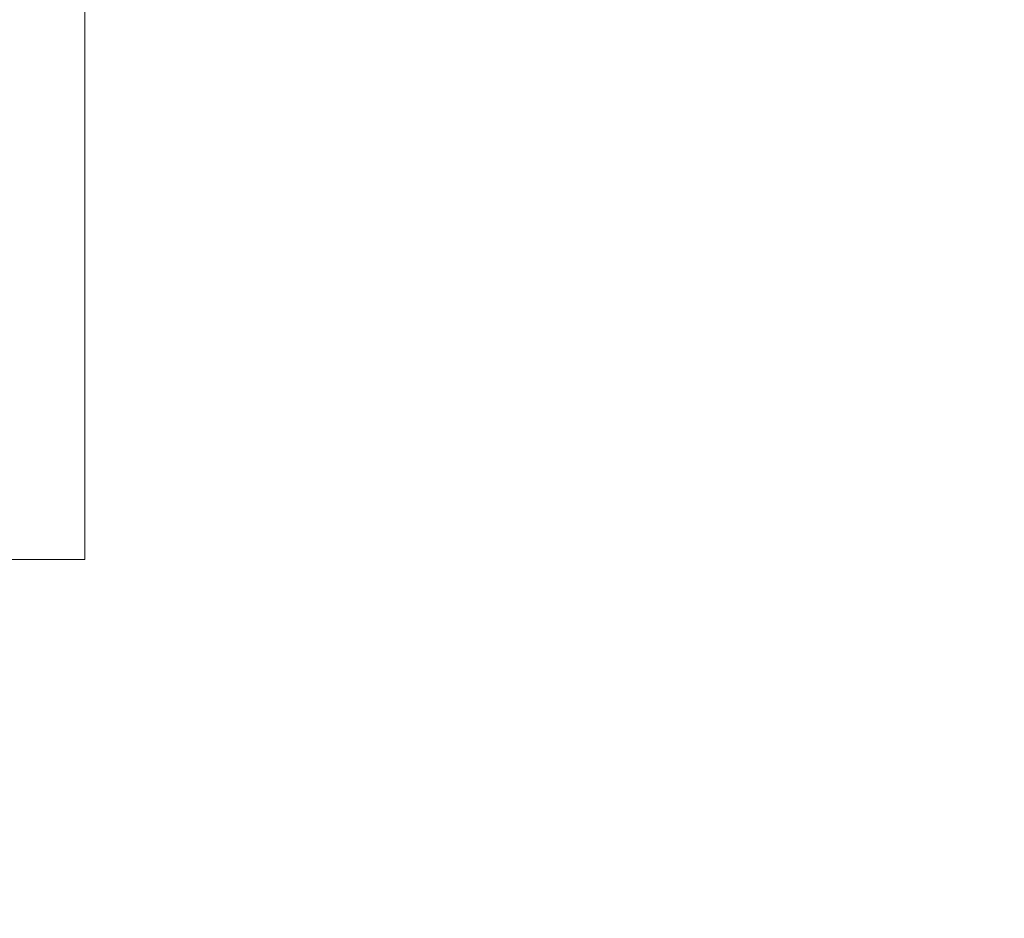
# Model space of a CAD drawing. Extents: x -20 to 128, y -84 to 37.
# Drawn here: x 8 to 10, y -4 to -2 of the extents above; entities that cross this region are included whole.
import ezdxf

# ---------------------------------------------------------------- set-up
doc = ezdxf.new("R2010")
doc.units = 0
doc.header["$LTSCALE"] = 0.1
doc.header["$MEASUREMENT"] = 0
doc.layers.get('0').update_dxf_attribs({"linetype": 'CONTINUOUS', "lineweight": 15})
doc.layers.get('DEFPOINTS').update_dxf_attribs({"linetype": 'CONTINUOUS'})
doc.layers.add('Text', color=7, linetype='CONTINUOUS', lineweight=15)
doc.styles.add('ROMAND', font='romand.shx', dxfattribs={"oblique": 15})
doc.dimstyles.new('ROMAND', dxfattribs={"dimscale": 9, "dimtxt": 0.125, "dimasz": 0.125, "dimexe": 0.0625, "dimexo": 0.0625, "dimgap": 0.0625, "dimtad": 0, "dimtih": 1, "dimtoh": 1, "dimdec": 3, "dimzin": 0, "dimdsep": 46, "dimlunit": 4, "dimtxsty": 'ROMAND', "dimcen": 0, "dimadec": 0, "dimazin": 0, "dimtfac": 1, "dimtdec": 3, "dimtofl": 0, "dimtmove": 0, "dimatfit": 3, "dimfxl": 0, "dimtolj": 1, "dimtzin": 0, "dimarcsym": 0})

# ---------------------------------------------------------------- blocks, each defined once
blk = doc.blocks.new('*D21')
at = {"layer": 'DEFPOINTS', "color": 0}
for p in [(9.2654, -0.4381), (9.4244, -0.631)]:
    blk.add_point(p, dxfattribs=at)
at = {"layer": 'Text', "color": 0, "lineweight": -2}
for p, q in [((10.9791, -2.5183), (10.1397, -1.4993)), ((12.1041, -2.5183), (10.9791, -2.5183))]:
    blk.add_line(p, q, dxfattribs=at)
at = {"layer": 'Text', "color": 0}
blk.add_solid([(10.2844, -1.3801), (9.995, -1.6186), (9.4244, -0.631)], dxfattribs=at)
at = {"layer": 'Text', "color": 0, "insert": (19.5458, -2.5183), "char_height": 1.125, "attachment_point": 5, "style": 'ROMAND'}
blk.add_mtext('\\A1;(8) {\\H0.7x;\\S5/16;}"-18x {\\H0.7x;\\S3/8;}"\\PS.S. CUP POINT\\PSET SCREW\\P(4) @ 90°', dxfattribs=at)
blk = doc.blocks.new('*D22')
at = {"layer": 'DEFPOINTS', "color": 0}
for p in [(5.9034, 2.1124), (5.5793, 1.8185)]:
    blk.add_point(p, dxfattribs=at)
at = {"layer": 'Text', "color": 0, "lineweight": -2}
for p, q in [((11.6378, 7.3149), (6.7366, 2.8683)), ((12.7628, 7.3149), (11.6378, 7.3149))]:
    blk.add_line(p, q, dxfattribs=at)
at = {"layer": 'Text', "color": 0}
blk.add_solid([(6.6106, 3.0072), (6.8625, 2.7295), (5.9034, 2.1124)], dxfattribs=at)
at = {"layer": 'Text', "color": 0, "insert": (19.8524, 7.3149), "char_height": 1.125, "attachment_point": 5, "style": 'ROMAND'}
blk.add_mtext('\\A1;{\\H0.7X;\\S1/4;}"-20x 5{\\H0.7X;\\S1/2;}"\\PS.S. HEX HEAD\\PTHRU BOLT w/\\P{\\H0.7X;\\S1/4;}"-20 S.S.\\PHEX NUT', dxfattribs=at)

msp = doc.modelspace()

# ---------------------------------------------------------------- linework, layer by layer
for p, q in [((8.2406, 21.9041), (8.2406, -3.0346)), ((8.2406, -3.0346), (3.2421, -3.0346))]:
    msp.add_line(p, q)

# ---------------------------------------------------------------- dimensions: what is measured, and where the dimension line sits
at = {"layer": 'Text'}
for p1, p2, text, picture, middle in [((5.5793, 1.8185), (5.9034, 2.1124), '{\\H0.7X;\\S1/4;}"-20x 5{\\H0.7X;\\S1/2;}"\\PS.S. HEX HEAD\\PTHRU BOLT w/\\P{\\H0.7X;\\S1/4;}"-20 S.S.\\PHEX NUT', '*D22', (19.8524, 7.3149)), ((9.2654, -0.4381), (9.4244, -0.631), '(8) {\\H0.7x;\\S5/16;}"-18x {\\H0.7x;\\S3/8;}"\\PS.S. CUP POINT\\PSET SCREW\\P(4) @ 90°', '*D21', (19.5458, -2.5183))]:
    dim = msp.add_diameter_dim_2p(p1=p1, p2=p2, text=text, dimstyle='ROMAND', dxfattribs=at)
    dim.commit()
    dim.dimension.update_dxf_attribs({"geometry": picture, "text_midpoint": middle, "dimtype": 163})

doc.saveas('drawing.dxf')
